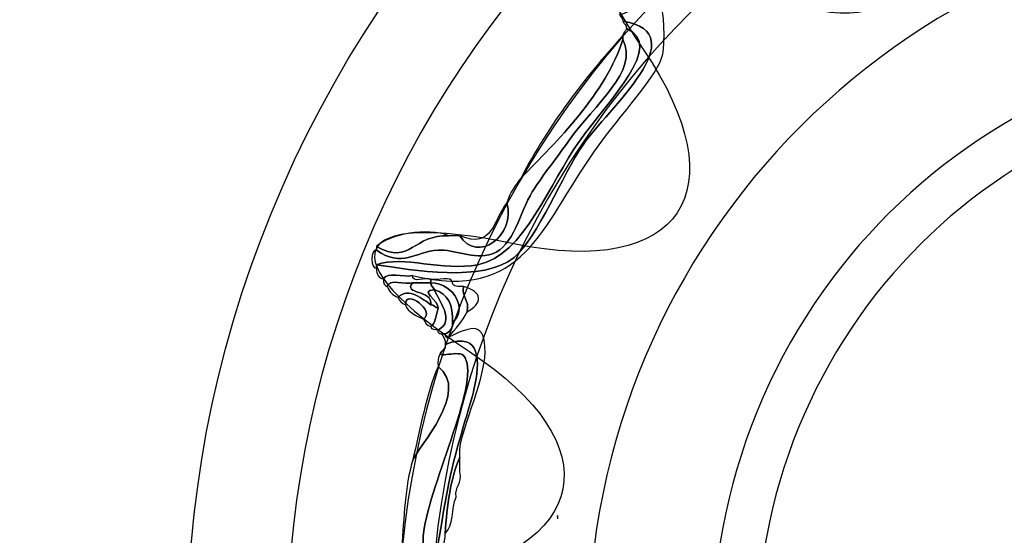
# Model space of a CAD drawing. Extents: x 3.2 to 13.2, y 6 to 19.3.
# Drawn here: x 10.1 to 10.3, y 16.2 to 16.3 of the extents above; entities that cross this region are included whole.
import ezdxf

# ---------------------------------------------------------------- set-up
doc = ezdxf.new("R2010")
doc.units = 0
doc.header["$MEASUREMENT"] = 0
for name, color, linetype in [('BLACK_GRAPHICS', 7, 'CONTINUOUS'), ('DECOR_PANELS', 7, 'CONTINUOUS'), ('HOLES', 7, 'CONTINUOUS'), ('LEXAN', 7, 'CONTINUOUS'), ('SHADOWED', 7, 'CONTINUOUS')]:
    doc.layers.add(name, color=color, linetype=linetype)

# ---------------------------------------------------------------- blocks, each defined once
blk = doc.blocks.new('BLOCK_2')
at = {"layer": 'DECOR_PANELS', "color": 7}
blk.add_open_spline([(13.22999, 19.27902), (13.22999, 19.27902), (3.27, 19.27902), (3.27, 19.27902), (3.259, 19.27902), (3.25, 19.27002), (3.25, 19.25902), (3.25, 19.25902), (3.25, 17.89102), (3.25, 17.89102), (3.25, 17.89102), (3.414, 17.89102), (3.414, 17.89102), (3.48303, 17.89102), (3.539, 17.83506), (3.539, 17.76602), (3.539, 17.69698), (3.48303, 17.64102), (3.414, 17.64102), (3.414, 17.64102), (3.25, 17.64102), (3.25, 17.64102), (3.25, 17.64102), (3.25, 7.841), (3.25, 7.841), (3.25, 7.841), (3.414, 7.841), (3.414, 7.841), (3.48303, 7.841), (3.539, 7.78503), (3.539, 7.716), (3.539, 7.64696), (3.48303, 7.591), (3.414, 7.591), (3.414, 7.591), (3.25, 7.591), (3.25, 7.591), (3.25, 7.591), (3.25, 5.999), (3.25, 5.999), (3.25, 5.988), (3.259, 5.97899), (3.27, 5.97899), (3.27, 5.97899), (13.22999, 5.97899), (13.22999, 5.97899), (13.24099, 5.97899), (13.25, 5.988), (13.25, 5.999), (13.25, 5.999), (13.25, 7.591), (13.25, 7.591), (13.25, 7.591), (13.08602, 7.591), (13.08602, 7.591), (13.01698, 7.591), (12.96102, 7.64696), (12.96102, 7.716), (12.96102, 7.78503), (13.01698, 7.841), (13.08602, 7.841), (13.08602, 7.841), (13.25, 7.841), (13.25, 7.841), (13.25, 7.841), (13.25, 17.64102), (13.25, 17.64102), (13.25, 17.64102), (13.08602, 17.64102), (13.08602, 17.64102), (13.01698, 17.64102), (12.96102, 17.69698), (12.96102, 17.76602), (12.96102, 17.83506), (13.01698, 17.89102), (13.08602, 17.89102), (13.08602, 17.89102), (13.25, 17.89102), (13.25, 17.89102), (13.25, 17.89102), (13.25, 19.25902), (13.25, 19.25902), (13.25, 19.27002), (13.24099, 19.27902), (13.22999, 19.27902)], degree=3, knots=[0, 0, 0, 0, 1, 1, 1, 2, 2, 2, 3, 3, 3, 4, 4, 4, 5, 5, 5, 6, 6, 6, 7, 7, 7, 8, 8, 8, 9, 9, 9, 10, 10, 10, 11, 11, 11, 12, 12, 12, 13, 13, 13, 14, 14, 14, 15, 15, 15, 16, 16, 16, 17, 17, 17, 18, 18, 18, 19, 19, 19, 20, 20, 20, 21, 21, 21, 22, 22, 22, 23, 23, 23, 24, 24, 24, 25, 25, 25, 26, 26, 26, 27, 27, 27, 28, 28, 28, 28], dxfattribs=at)
blk = doc.blocks.new('BLOCK_4')
at = {"layer": 'LEXAN', "color": 7}
blk.add_open_spline([(12.813, 17.76603), (12.813, 17.9179), (12.93612, 18.04102), (13.088, 18.04102), (13.12676, 18.04102), (13.21997, 18.04102), (13.21997, 18.04102), (13.21997, 18.04102), (13.21997, 19.21874), (13.21997, 19.21874), (13.21997, 19.21883), (13.22, 19.21891), (13.22, 19.21901), (13.22, 19.2191), (13.21997, 19.21918), (13.21997, 19.21928), (13.21982, 19.23572), (13.20648, 19.24901), (13.19, 19.24901), (13.19, 19.24901), (3.31, 19.24901), (3.31, 19.24901), (3.29346, 19.24901), (3.28004, 19.23562), (3.28001, 19.21908), (3.28001, 19.21905), (3.28, 19.21903), (3.28, 19.21901), (3.28, 19.21898), (3.28001, 19.21897), (3.28001, 19.21894), (3.28001, 19.21894), (3.28001, 18.04102), (3.28001, 18.04102), (3.28001, 18.04102), (3.37636, 18.04102), (3.416, 18.04102), (3.56788, 18.04102), (3.691, 17.9179), (3.691, 17.76603), (3.691, 17.61414), (3.56788, 17.49102), (3.416, 17.49102), (3.37636, 17.49102), (3.28001, 17.49102), (3.28001, 17.49102), (3.28001, 17.49102), (3.28, 12.25902), (3.28, 12.25902), (3.28, 12.25902), (13.22, 12.25902), (13.22, 12.25902), (13.22, 12.25902), (13.21997, 17.49102), (13.21997, 17.49102), (13.21997, 17.49102), (13.12676, 17.49102), (13.088, 17.49102), (12.93612, 17.49102), (12.813, 17.61414), (12.813, 17.76603)], degree=3, knots=[0, 0, 0, 0, 1, 1, 1, 2, 2, 2, 3, 3, 3, 4, 4, 4, 5, 5, 5, 6, 6, 6, 7, 7, 7, 8, 8, 8, 9, 9, 9, 10, 10, 10, 11, 11, 11, 12, 12, 12, 13, 13, 13, 14, 14, 14, 15, 15, 15, 16, 16, 16, 17, 17, 17, 18, 18, 18, 19, 19, 19, 20, 20, 20, 20], dxfattribs=at)
blk = doc.blocks.new('BLOCK_575')
at = {"layer": 'SHADOWED', "color": 7}
for points in [[(10.68155, 16.05796), (10.74287, 16.20795), (10.67102, 16.37924), (10.52106, 16.44056), (10.37108, 16.50188), (10.19979, 16.43002), (10.13845, 16.28002), (10.07715, 16.13009), (10.14901, 15.9588), (10.29899, 15.89748), (10.44893, 15.83616), (10.62023, 15.90802), (10.68155, 16.05796)], [(10.65748, 16.06782), (10.60158, 15.93109), (10.44546, 15.86553), (10.30878, 15.92142), (10.17209, 15.97732), (10.10662, 16.13347), (10.16253, 16.27022), (10.21847, 16.40697), (10.37459, 16.47252), (10.51127, 16.41661), (10.64796, 16.36073), (10.71339, 16.20458), (10.65748, 16.06782)]]:
    blk.add_open_spline(points, degree=3, knots=[0, 0, 0, 0, 1, 1, 1, 2, 2, 2, 3, 3, 3, 4, 4, 4, 4], dxfattribs=at)
blk = doc.blocks.new('BLOCK_577')
at = {"layer": 'SHADOWED', "color": 7}
for points, knots in [([(10.16767, 16.26273), (10.1665, 16.26311), (10.16574, 16.26392), (10.1658, 16.26555), (10.1658, 16.26586), (10.1658, 16.26617), (10.1658, 16.2665), (10.17509, 16.26509), (10.19374, 16.26175), (10.2017, 16.26841), (10.20791, 16.27361), (10.21425, 16.28996), (10.21963, 16.29776), (10.2259, 16.30674), (10.24932, 16.32676), (10.23002, 16.32991), (10.23003, 16.33086), (10.22926, 16.33103), (10.22909, 16.33181), (10.22911, 16.33065), (10.23779, 16.33624), (10.23947, 16.33464), (10.24094, 16.33323), (10.24097, 16.3241), (10.24042, 16.32138), (10.23928, 16.31586), (10.22965, 16.30605), (10.22248, 16.29585), (10.20855, 16.27614), (10.20441, 16.25673), (10.17524, 16.26365), (10.17299, 16.2631), (10.16838, 16.26485), (10.16767, 16.26273)], [0, 0, 0, 0, 1, 1, 1, 2, 2, 2, 3, 3, 3, 4, 4, 4, 5, 5, 5, 6, 6, 6, 7, 7, 7, 8, 8, 8, 9, 9, 9, 10, 10, 10, 11, 11, 11, 11]), ([(10.23002, 16.32991), (10.24932, 16.32676), (10.2259, 16.30674), (10.21963, 16.29776), (10.21425, 16.28996), (10.20791, 16.27361), (10.2017, 16.26841), (10.19374, 16.26175), (10.17509, 16.26509), (10.1658, 16.2665), (10.17284, 16.26897), (10.18298, 16.26472), (10.19226, 16.2665), (10.20429, 16.26882), (10.21103, 16.28797), (10.2187, 16.29869), (10.22667, 16.30981), (10.24103, 16.32366), (10.23097, 16.32801), (10.23098, 16.32897), (10.23021, 16.32912), (10.23002, 16.32991)], [0, 0, 0, 0, 1, 1, 1, 2, 2, 2, 3, 3, 3, 4, 4, 4, 5, 5, 5, 6, 6, 6, 7, 7, 7, 7]), ([(10.23097, 16.32801), (10.24103, 16.32366), (10.22667, 16.30981), (10.2187, 16.29869), (10.21103, 16.28797), (10.20429, 16.26882), (10.19226, 16.2665), (10.18298, 16.26472), (10.17284, 16.26897), (10.1658, 16.2665), (10.1658, 16.26617), (10.1658, 16.26586), (10.1658, 16.26555), (10.16425, 16.26512), (10.16425, 16.27075), (10.1658, 16.27028), (10.17247, 16.26558), (10.17597, 16.26994), (10.18186, 16.27028), (10.18602, 16.27054), (10.19111, 16.26769), (10.19603, 16.26933), (10.20152, 16.27117), (10.20325, 16.28029), (10.20642, 16.28546), (10.20926, 16.29005), (10.21297, 16.29455), (10.21585, 16.29869), (10.22272, 16.30846), (10.2342, 16.31677), (10.23002, 16.32516), (10.23002, 16.3255), (10.23002, 16.32583), (10.23002, 16.32617), (10.23002, 16.32707), (10.23081, 16.32728), (10.23097, 16.32801)], [0, 0, 0, 0, 1, 1, 1, 2, 2, 2, 3, 3, 3, 4, 4, 4, 5, 5, 5, 6, 6, 6, 7, 7, 7, 8, 8, 8, 9, 9, 9, 10, 10, 10, 11, 11, 11, 12, 12, 12, 12]), ([(10.1998, 16.2826), (10.20051, 16.28534), (10.20209, 16.28728), (10.20357, 16.28922), (10.21265, 16.29831), (10.22574, 16.31146), (10.23002, 16.32516), (10.2342, 16.31677), (10.22272, 16.30846), (10.21585, 16.29869), (10.21297, 16.29455), (10.20926, 16.29005), (10.20642, 16.28546), (10.20325, 16.28029), (10.20152, 16.27117), (10.19603, 16.26933), (10.19111, 16.26769), (10.18602, 16.27054), (10.18186, 16.27028), (10.17597, 16.26994), (10.17247, 16.26558), (10.1658, 16.27028), (10.1658, 16.2706), (10.1658, 16.27091), (10.1658, 16.27121), (10.17472, 16.26622), (10.1755, 16.27453), (10.18469, 16.27404), (10.18563, 16.27404), (10.18658, 16.27404), (10.18751, 16.27404), (10.19204, 16.26676), (10.20223, 16.27396), (10.1998, 16.2826)], [0, 0, 0, 0, 1, 1, 1, 2, 2, 2, 3, 3, 3, 4, 4, 4, 5, 5, 5, 6, 6, 6, 7, 7, 7, 8, 8, 8, 9, 9, 9, 10, 10, 10, 11, 11, 11, 11]), ([(10.23002, 16.32516), (10.22574, 16.31146), (10.21265, 16.29831), (10.20357, 16.28922), (10.21075, 16.30316), (10.22, 16.31504), (10.23002, 16.32617), (10.23002, 16.32583), (10.23002, 16.3255), (10.23002, 16.32516)], [0, 0, 0, 0, 1, 1, 1, 2, 2, 2, 3, 3, 3, 3]), ([(10.18751, 16.27404), (10.19633, 16.27022), (10.1963, 16.27854), (10.1998, 16.2826), (10.20223, 16.27396), (10.19204, 16.26676), (10.18751, 16.27404)], [0, 0, 0, 0, 1, 1, 1, 2, 2, 2, 2]), ([(10.1658, 16.27121), (10.16922, 16.27445), (10.17901, 16.27629), (10.18469, 16.27404), (10.1755, 16.27453), (10.17472, 16.26622), (10.1658, 16.27121)], [0, 0, 0, 0, 1, 1, 1, 2, 2, 2, 2]), ([(10.17524, 16.26177), (10.17329, 16.26122), (10.16904, 16.26293), (10.16863, 16.26082), (10.16789, 16.26103), (10.16752, 16.26163), (10.16767, 16.26273), (10.16838, 16.26485), (10.17299, 16.2631), (10.17524, 16.26365), (10.17508, 16.2616), (10.1786, 16.26322), (10.17996, 16.26273), (10.17996, 16.26243), (10.17996, 16.26212), (10.17996, 16.26177), (10.17839, 16.26177), (10.17681, 16.26177), (10.17524, 16.26177)], [0, 0, 0, 0, 1, 1, 1, 2, 2, 2, 3, 3, 3, 4, 4, 4, 5, 5, 5, 6, 6, 6, 6]), ([(10.17524, 16.26177), (10.17263, 16.25867), (10.18054, 16.26007), (10.17996, 16.25608), (10.17826, 16.25729), (10.17407, 16.26084), (10.17145, 16.25797), (10.17011, 16.25851), (10.16915, 16.25947), (10.16863, 16.26082), (10.16904, 16.26293), (10.17329, 16.26122), (10.17524, 16.26177)], [0, 0, 0, 0, 1, 1, 1, 2, 2, 2, 3, 3, 3, 4, 4, 4, 4]), ([(10.18848, 16.26082), (10.188, 16.25782), (10.19016, 16.25747), (10.18941, 16.2542), (10.18826, 16.25157), (10.18627, 16.24978), (10.18469, 16.24758), (10.18388, 16.24739), (10.1838, 16.24795), (10.18374, 16.24851), (10.18491, 16.24894), (10.18567, 16.24975), (10.18563, 16.25136), (10.18948, 16.25455), (10.18652, 16.26155), (10.17996, 16.26177), (10.17996, 16.26212), (10.17996, 16.26243), (10.17996, 16.26273), (10.18163, 16.26215), (10.18549, 16.26387), (10.18563, 16.26177), (10.18579, 16.26068), (10.18712, 16.26076), (10.18848, 16.26082)], [0, 0, 0, 0, 1, 1, 1, 2, 2, 2, 3, 3, 3, 4, 4, 4, 5, 5, 5, 6, 6, 6, 7, 7, 7, 8, 8, 8, 8]), ([(10.17145, 16.25797), (10.17407, 16.26084), (10.17826, 16.25729), (10.17996, 16.25608), (10.18091, 16.25608), (10.1811, 16.25531), (10.18186, 16.25515), (10.18133, 16.25348), (10.18134, 16.25124), (10.17996, 16.2504), (10.1789, 16.2506), (10.17848, 16.25147), (10.17807, 16.25233), (10.18127, 16.25437), (10.17335, 16.26033), (10.17335, 16.25608), (10.1723, 16.25631), (10.17188, 16.25713), (10.17145, 16.25797)], [0, 0, 0, 0, 1, 1, 1, 2, 2, 2, 3, 3, 3, 4, 4, 4, 5, 5, 5, 6, 6, 6, 6]), ([(10.18091, 16.25991), (10.17666, 16.25996), (10.1822, 16.25709), (10.18186, 16.25515), (10.1811, 16.25531), (10.18091, 16.25608), (10.17996, 16.25608), (10.18054, 16.26007), (10.17263, 16.25867), (10.17524, 16.26177), (10.17681, 16.26177), (10.17839, 16.26177), (10.17996, 16.26177), (10.17996, 16.26082), (10.18073, 16.26068), (10.18091, 16.25991)], [0, 0, 0, 0, 1, 1, 1, 2, 2, 2, 3, 3, 3, 4, 4, 4, 5, 5, 5, 5]), ([(10.17807, 16.25233), (10.17619, 16.25326), (10.17405, 16.25393), (10.17335, 16.25608), (10.17335, 16.26033), (10.18127, 16.25437), (10.17807, 16.25233)], [0, 0, 0, 0, 1, 1, 1, 2, 2, 2, 2]), ([(10.17996, 16.26177), (10.18652, 16.26155), (10.18948, 16.25455), (10.18563, 16.25136), (10.18586, 16.256), (10.18446, 16.25903), (10.18091, 16.25991), (10.18073, 16.26068), (10.17996, 16.26082), (10.17996, 16.26177)], [0, 0, 0, 0, 1, 1, 1, 2, 2, 2, 3, 3, 3, 3]), ([(10.18941, 16.2542), (10.19016, 16.25747), (10.188, 16.25782), (10.18848, 16.26082), (10.19366, 16.25942), (10.19356, 16.25645), (10.18941, 16.2542)], [0, 0, 0, 0, 1, 1, 1, 2, 2, 2, 2]), ([(10.17996, 16.2504), (10.18134, 16.25124), (10.18133, 16.25348), (10.18186, 16.25515), (10.1822, 16.25709), (10.17666, 16.25996), (10.18091, 16.25991), (10.18191, 16.2574), (10.18655, 16.25177), (10.18186, 16.24948), (10.18113, 16.24967), (10.17999, 16.2495), (10.17996, 16.2504)], [0, 0, 0, 0, 1, 1, 1, 2, 2, 2, 3, 3, 3, 4, 4, 4, 4]), ([(10.18186, 16.24948), (10.18655, 16.25177), (10.18191, 16.2574), (10.18091, 16.25991), (10.18446, 16.25903), (10.18586, 16.256), (10.18563, 16.25136), (10.18567, 16.24975), (10.18491, 16.24894), (10.18374, 16.24851), (10.18343, 16.24851), (10.18311, 16.24851), (10.18278, 16.24851), (10.18221, 16.24858), (10.18168, 16.24866), (10.18186, 16.24948)], [0, 0, 0, 0, 1, 1, 1, 2, 2, 2, 3, 3, 3, 4, 4, 4, 5, 5, 5, 5]), ([(10.18469, 16.24758), (10.19082, 16.25068), (10.19417, 16.25157), (10.19412, 16.24375), (10.19409, 16.23628), (10.187, 16.2215), (10.18751, 16.21728), (10.18751, 16.21698), (10.18751, 16.21668), (10.18751, 16.21636), (10.18515, 16.21085), (10.1842, 16.20386), (10.18374, 16.19649), (10.18374, 16.19616), (10.18374, 16.19586), (10.18374, 16.19551), (10.18125, 16.18321), (10.17961, 16.17001), (10.16484, 16.16994), (10.1814, 16.17312), (10.18051, 16.18949), (10.18469, 16.20971), (10.18681, 16.21998), (10.19031, 16.2297), (10.1913, 16.23431), (10.19268, 16.24082), (10.1934, 16.24946), (10.18374, 16.24571), (10.18378, 16.247), (10.1833, 16.24777), (10.18278, 16.24851), (10.18311, 16.24851), (10.18343, 16.24851), (10.18374, 16.24851), (10.1838, 16.24795), (10.18388, 16.24739), (10.18469, 16.24758)], [0, 0, 0, 0, 1, 1, 1, 2, 2, 2, 3, 3, 3, 4, 4, 4, 5, 5, 5, 6, 6, 6, 7, 7, 7, 8, 8, 8, 9, 9, 9, 10, 10, 10, 11, 11, 11, 12, 12, 12, 12]), ([(10.14501, 16.16902), (10.15563, 16.16998), (10.17442, 16.16921), (10.17807, 16.18227), (10.17862, 16.18417), (10.17771, 16.19364), (10.17807, 16.19649), (10.17977, 16.20994), (10.19359, 16.23743), (10.18848, 16.24283), (10.18693, 16.24446), (10.17957, 16.24123), (10.18374, 16.24476), (10.18374, 16.24506), (10.18374, 16.24538), (10.18374, 16.24571), (10.1934, 16.24946), (10.19268, 16.24082), (10.1913, 16.23431), (10.19031, 16.2297), (10.18681, 16.21998), (10.18469, 16.20971), (10.18051, 16.18949), (10.1814, 16.17312), (10.16484, 16.16994), (10.16348, 16.16945), (10.15997, 16.17107), (10.16013, 16.16902), (10.15864, 16.1689), (10.15651, 16.16949), (10.15633, 16.1681), (10.15316, 16.16747), (10.14756, 16.1693), (10.14596, 16.16715), (10.14564, 16.16715), (10.14533, 16.16715), (10.14501, 16.16715), (10.14501, 16.16777), (10.14501, 16.16841), (10.14501, 16.16902)], [0, 0, 0, 0, 1, 1, 1, 2, 2, 2, 3, 3, 3, 4, 4, 4, 5, 5, 5, 6, 6, 6, 7, 7, 7, 8, 8, 8, 9, 9, 9, 10, 10, 10, 11, 11, 11, 12, 12, 12, 13, 13, 13, 13]), ([(10.18186, 16.24001), (10.18169, 16.24232), (10.18233, 16.24393), (10.18374, 16.24476), (10.17957, 16.24123), (10.18693, 16.24446), (10.18848, 16.24283), (10.19359, 16.23743), (10.17977, 16.20994), (10.17807, 16.19649), (10.17771, 16.19364), (10.17862, 16.18417), (10.17807, 16.18227), (10.17442, 16.16921), (10.15563, 16.16998), (10.14501, 16.16902), (10.14501, 16.16963), (10.14501, 16.17028), (10.14501, 16.17089), (10.14533, 16.17089), (10.14564, 16.17089), (10.14596, 16.17089), (10.16085, 16.16833), (10.18183, 16.17664), (10.1724, 16.19267), (10.173, 16.2006), (10.17324, 16.20887), (10.17524, 16.21539), (10.17655, 16.21906), (10.19044, 16.23347), (10.18186, 16.24001)], [0, 0, 0, 0, 1, 1, 1, 2, 2, 2, 3, 3, 3, 4, 4, 4, 5, 5, 5, 6, 6, 6, 7, 7, 7, 8, 8, 8, 9, 9, 9, 10, 10, 10, 10]), ([(10.17524, 16.21539), (10.17718, 16.2239), (10.17882, 16.23262), (10.18186, 16.24001), (10.19044, 16.23347), (10.17655, 16.21906), (10.17524, 16.21539)], [0, 0, 0, 0, 1, 1, 1, 2, 2, 2, 2]), ([(10.18751, 16.21636), (10.18751, 16.21507), (10.18751, 16.21383), (10.18751, 16.21257), (10.18829, 16.20928), (10.18612, 16.20892), (10.18658, 16.20594), (10.18534, 16.20306), (10.18597, 16.19834), (10.18374, 16.19649), (10.1842, 16.20386), (10.18515, 16.21085), (10.18751, 16.21636)], [0, 0, 0, 0, 1, 1, 1, 2, 2, 2, 3, 3, 3, 4, 4, 4, 4])]:
    blk.add_open_spline(points, degree=3, knots=knots, dxfattribs=at)
blk.add_open_spline([(10.21303, 16.20026), (10.21315, 16.20043), (10.21296, 16.20099), (10.21303, 16.20122)], degree=3, dxfattribs=at)
blk = doc.blocks.new('BLOCK_576')
at = {"layer": 'SHADOWED', "color": 7}
for points, knots in [([(10.39483, 16.40125), (10.40318, 16.44495), (10.41683, 16.44495), (10.42518, 16.40125), (10.43353, 16.35758), (10.46033, 16.35225), (10.48469, 16.38941), (10.5091, 16.42657), (10.52171, 16.42132), (10.51274, 16.37777), (10.50374, 16.33424), (10.52646, 16.31902), (10.56321, 16.344), (10.59991, 16.36898), (10.60958, 16.35929), (10.58464, 16.3225), (10.55971, 16.28569), (10.5749, 16.26293), (10.61837, 16.27193), (10.66182, 16.28093), (10.66706, 16.26829), (10.62998, 16.24385), (10.5929, 16.21942), (10.59823, 16.19259), (10.64182, 16.18424), (10.68542, 16.17587), (10.68542, 16.16218), (10.64182, 16.15382), (10.59823, 16.14546), (10.5929, 16.11863), (10.62998, 16.0942), (10.66706, 16.06975), (10.66182, 16.05712), (10.61837, 16.06613), (10.5749, 16.07511), (10.55971, 16.05235), (10.58464, 16.01555), (10.60958, 15.97874), (10.59991, 15.96907), (10.56321, 15.99404), (10.52646, 16.01902), (10.50374, 16.00382), (10.51274, 15.96029), (10.52171, 15.91673), (10.5091, 15.91149), (10.48469, 15.94864), (10.46033, 15.98579), (10.43353, 15.98048), (10.42518, 15.93679), (10.41683, 15.8931), (10.40318, 15.8931), (10.39483, 15.93679), (10.3865, 15.98048), (10.35971, 15.98579), (10.33533, 15.94864), (10.31091, 15.91149), (10.29831, 15.91673), (10.30729, 15.96029), (10.31627, 16.00382), (10.29355, 16.01902), (10.25682, 15.99404), (10.22011, 15.96907), (10.21044, 15.97874), (10.23538, 16.01555), (10.26031, 16.05235), (10.24513, 16.07511), (10.20165, 16.06613), (10.15819, 16.05712), (10.15297, 16.06975), (10.19005, 16.0942), (10.22713, 16.11863), (10.2218, 16.14546), (10.17821, 16.15382), (10.13459, 16.16218), (10.13459, 16.17587), (10.17821, 16.18424), (10.2218, 16.19259), (10.22713, 16.21942), (10.19005, 16.24385), (10.15297, 16.26829), (10.15819, 16.28093), (10.20165, 16.27193), (10.24513, 16.26293), (10.26031, 16.28569), (10.23538, 16.3225), (10.21045, 16.35929), (10.22011, 16.36898), (10.25684, 16.344), (10.29355, 16.31902), (10.31627, 16.33424), (10.30729, 16.37777), (10.29831, 16.42132), (10.31091, 16.42657), (10.33533, 16.38941), (10.35971, 16.35225), (10.3865, 16.35758), (10.39483, 16.40125)], [0, 0, 0, 0, 1, 1, 1, 2, 2, 2, 3, 3, 3, 4, 4, 4, 5, 5, 5, 6, 6, 6, 7, 7, 7, 8, 8, 8, 9, 9, 9, 10, 10, 10, 11, 11, 11, 12, 12, 12, 13, 13, 13, 14, 14, 14, 15, 15, 15, 16, 16, 16, 17, 17, 17, 18, 18, 18, 19, 19, 19, 20, 20, 20, 21, 21, 21, 22, 22, 22, 23, 23, 23, 24, 24, 24, 25, 25, 25, 26, 26, 26, 27, 27, 27, 28, 28, 28, 29, 29, 29, 30, 30, 30, 31, 31, 31, 32, 32, 32, 32]), ([(10.64863, 16.16902), (10.64863, 16.03697), (10.5418, 15.92997), (10.41001, 15.92997), (10.2782, 15.92997), (10.17137, 16.03697), (10.17137, 16.16902), (10.17137, 16.30107), (10.2782, 16.4081), (10.41001, 16.4081), (10.5418, 16.4081), (10.64863, 16.30107), (10.64863, 16.16902)], [0, 0, 0, 0, 1, 1, 1, 2, 2, 2, 3, 3, 3, 4, 4, 4, 4]), ([(10.64001, 16.16902), (10.64001, 16.04173), (10.53704, 15.93861), (10.41001, 15.93861), (10.28297, 15.93861), (10.18, 16.04173), (10.18, 16.16902), (10.18, 16.29631), (10.28297, 16.39945), (10.41001, 16.39945), (10.53704, 16.39945), (10.64001, 16.29631), (10.64001, 16.16902)], [0, 0, 0, 0, 1, 1, 1, 2, 2, 2, 3, 3, 3, 4, 4, 4, 4])]:
    blk.add_open_spline(points, degree=3, knots=knots, dxfattribs=at)
at = {"layer": 'SHADOWED'}
blk.add_blockref('BLOCK_577', (0, 0), dxfattribs=at)
blk = doc.blocks.new('BLOCK_574')
at = {"layer": 'SHADOWED', "color": 7}
for points in [[(10.55504, 16.10976), (10.52237, 16.0299), (10.43099, 15.99171), (10.35088, 16.02446), (10.27079, 16.05722), (10.23233, 16.1485), (10.265, 16.22836), (10.29765, 16.30823), (10.38904, 16.3464), (10.46914, 16.31366), (10.54926, 16.2809), (10.58769, 16.18964), (10.55504, 16.10976)], [(10.54424, 16.11406), (10.51402, 16.04001), (10.4294, 16.00456), (10.35529, 16.03493), (10.28116, 16.06531), (10.24555, 16.15), (10.27577, 16.22406), (10.306, 16.29812), (10.39061, 16.33356), (10.46476, 16.30319), (10.53889, 16.27281), (10.57446, 16.18812), (10.54424, 16.11406)]]:
    blk.add_open_spline(points, degree=3, knots=[0, 0, 0, 0, 1, 1, 1, 2, 2, 2, 3, 3, 3, 4, 4, 4, 4], dxfattribs=at)
at = {"layer": 'SHADOWED'}
for name in ['BLOCK_575', 'BLOCK_576']:
    blk.add_blockref(name, (0, 0), dxfattribs=at)

msp = doc.modelspace()

# ---------------------------------------------------------------- linework, layer by layer
at = {"layer": 'BLACK_GRAPHICS', "color": 7}
msp.add_open_spline([(10.89, 14.74997), (10.89, 14.64219), (10.80183, 14.55401), (10.69404, 14.55401), (10.69404, 14.55401), (8.68597, 14.55401), (8.68597, 14.55401), (8.57818, 14.55401), (8.49, 14.64219), (8.49, 14.74997), (8.49, 14.74997), (8.49, 18.75805), (8.49, 18.75805), (8.49, 18.86582), (8.57818, 18.95401), (8.68597, 18.95401), (8.68597, 18.95401), (10.69404, 18.95401), (10.69404, 18.95401), (10.80183, 18.95401), (10.89, 18.86582), (10.89, 18.75805), (10.89, 18.75805), (10.89, 14.74997), (10.89, 14.74997)], degree=3, knots=[0, 0, 0, 0, 1, 1, 1, 2, 2, 2, 3, 3, 3, 4, 4, 4, 5, 5, 5, 6, 6, 6, 7, 7, 7, 8, 8, 8, 8], dxfattribs=at)
at = {"layer": 'HOLES', "color": 7}
msp.add_open_spline([(10.59901, 16.16895), (10.59901, 16.06457), (10.51439, 15.97996), (10.41001, 15.97996), (10.30562, 15.97996), (10.221, 16.06457), (10.221, 16.16895), (10.221, 16.27332), (10.30562, 16.35796), (10.41001, 16.35796), (10.51439, 16.35796), (10.59901, 16.27332), (10.59901, 16.16895)], degree=3, knots=[0, 0, 0, 0, 1, 1, 1, 2, 2, 2, 3, 3, 3, 4, 4, 4, 4], dxfattribs=at)

# ---------------------------------------------------------------- block references
at = {"layer": 'DECOR_PANELS'}
msp.add_blockref('BLOCK_2', (0, 0), dxfattribs=at)
at = {"layer": 'LEXAN'}
msp.add_blockref('BLOCK_4', (0, 0), dxfattribs=at)
at = {"layer": 'SHADOWED'}
msp.add_blockref('BLOCK_574', (0, 0), dxfattribs=at)

doc.saveas('drawing.dxf')
